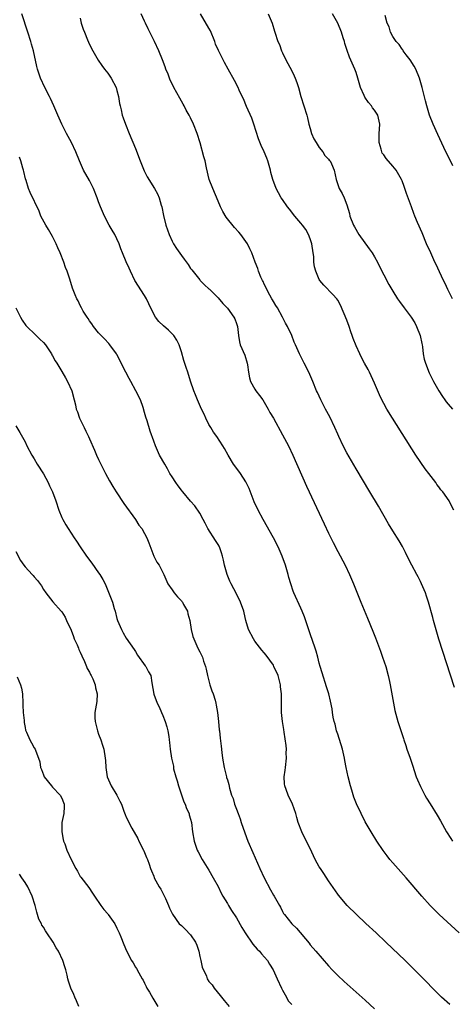
# Model space of a CAD drawing. Units: inches. Extents: x 2631000 to 2634000, y 1488000 to 1491000.
# Drawn here: x 2631578 to 2631672, y 1488443 to 1488658 of the extents above; entities that cross this region are included whole.
import ezdxf

# ---------------------------------------------------------------- set-up
doc = ezdxf.new("R2010")
doc.units = ezdxf.units.IN
doc.header["$MEASUREMENT"] = 0
doc.layers.add('LD26311488_10ft', color=110, linetype='Continuous')

msp = doc.modelspace()

# ---------------------------------------------------------------- linework, layer by layer
at = {"layer": 'LD26311488_10ft'}
for points, elevation in [([(2631673.38, 1488459), (2631669.09, 1488463), (2631667.09, 1488465), (2631665.28, 1488467), (2631661.89, 1488471), (2631659, 1488474.24), (2631658.36, 1488475), (2631657.76, 1488475.76), (2631656.91, 1488476.91), (2631655.5, 1488479), (2631654.25, 1488481), (2631653, 1488483.19), (2631652.08, 1488485), (2631651.08, 1488487.08), (2631650.52, 1488488.52), (2631650.04, 1488490.04), (2631649.77, 1488491), (2631649.25, 1488493), (2631648.83, 1488495), (2631648.55, 1488496.55), (2631648.46, 1488497), (2631648.01, 1488499), (2631647, 1488502.27), (2631646.76, 1488503), (2631646.41, 1488504.41), (2631646.24, 1488505), (2631646.04, 1488505.96), (2631645.88, 1488507), (2631645.78, 1488507.78), (2631645.46, 1488509.46), (2631645.04, 1488511), (2631644.57, 1488512.57), (2631643.6, 1488515.6), (2631643.21, 1488517), (2631643, 1488517.72), (2631642.68, 1488519), (2631642.29, 1488520.29), (2631642.06, 1488521), (2631641, 1488524.06), (2631640.77, 1488524.77), (2631639.76, 1488527.76), (2631639.28, 1488529), (2631639, 1488529.65), (2631637.48, 1488533), (2631637.34, 1488533.34), (2631636.77, 1488535), (2631636.37, 1488536.37), (2631636.22, 1488537), (2631635.62, 1488539), (2631634.89, 1488541), (2631634.02, 1488543), (2631633.01, 1488545), (2631630.77, 1488549), (2631629.71, 1488551), (2631628.85, 1488552.85), (2631627.71, 1488555.71), (2631627.1, 1488557), (2631627, 1488557.18), (2631625.83, 1488559), (2631625.49, 1488559.49), (2631625, 1488560.13), (2631624.65, 1488560.65), (2631624.35, 1488561), (2631623.15, 1488563), (2631622.39, 1488564.39), (2631622.03, 1488565), (2631620.72, 1488567), (2631620, 1488568), (2631619.39, 1488569), (2631619, 1488569.66), (2631618.31, 1488571), (2631617.93, 1488571.93), (2631617.39, 1488573), (2631616.5, 1488575), (2631616.1, 1488576.1), (2631615.7, 1488577), (2631615, 1488579.06), (2631614.38, 1488581), (2631614.03, 1488582.03), (2631613.56, 1488583.56), (2631613, 1488585.49), (2631612.49, 1488587), (2631612.02, 1488588.02), (2631611.35, 1488589), (2631611, 1488589.4), (2631610.18, 1488590.18), (2631609.09, 1488591.09), (2631608.09, 1488592.09), (2631607.4, 1488593), (2631607, 1488593.66), (2631605.94, 1488595.94), (2631605.43, 1488597), (2631605, 1488597.71), (2631602.9, 1488601), (2631601.94, 1488603), (2631601.66, 1488603.66), (2631601, 1488605.05), (2631600.22, 1488607), (2631599.85, 1488607.85), (2631599.47, 1488609), (2631599, 1488610.02), (2631598.5, 1488611), (2631597.92, 1488611.92), (2631597.31, 1488613), (2631596.25, 1488615), (2631595.4, 1488617), (2631595, 1488618.09), (2631594.7, 1488619), (2631593.92, 1488621), (2631593, 1488622.73), (2631591.69, 1488625), (2631590.82, 1488627), (2631590.06, 1488629), (2631589.12, 1488631), (2631588.05, 1488633), (2631587.04, 1488635.04), (2631586.14, 1488637), (2631585.28, 1488639), (2631584.56, 1488640.56), (2631584.35, 1488641), (2631583.32, 1488643), (2631582.39, 1488645), (2631581.72, 1488647), (2631581.57, 1488647.57), (2631580.84, 1488651), (2631580.44, 1488652.44), (2631580.28, 1488653), (2631579.61, 1488655), (2631578.34, 1488659)], 8300), ([(2631591, 1488658.07), (2631591.23, 1488657), (2631591.65, 1488655.65), (2631591.92, 1488655), (2631592.61, 1488653.39), (2631592.82, 1488652.82), (2631593.47, 1488651.47), (2631593.72, 1488651), (2631594.93, 1488648.93), (2631595.74, 1488647.74), (2631596.32, 1488647), (2631597, 1488646.07), (2631597.73, 1488645), (2631598.79, 1488643), (2631599, 1488642.34), (2631599.31, 1488641), (2631599.54, 1488639.54), (2631599.66, 1488639), (2631599.91, 1488638.09), (2631600.16, 1488637), (2631600.37, 1488636.37), (2631600.88, 1488635), (2631601.65, 1488633), (2631603, 1488629.71), (2631604.02, 1488627), (2631604.88, 1488624.88), (2631605.55, 1488623.55), (2631607.17, 1488621), (2631607.83, 1488619.83), (2631608.14, 1488619), (2631608.59, 1488617.41), (2631608.73, 1488617), (2631609.14, 1488615.14), (2631609.65, 1488613), (2631610.32, 1488611), (2631611, 1488609.55), (2631611.29, 1488609), (2631611.95, 1488607.95), (2631613, 1488606.43), (2631613.63, 1488605.63), (2631614.47, 1488604.47), (2631615, 1488603.62), (2631615.27, 1488603.27), (2631617, 1488601.12), (2631617.11, 1488601), (2631618.05, 1488600.05), (2631619, 1488599.2), (2631619.09, 1488599.09), (2631621, 1488597.19), (2631622, 1488596), (2631623, 1488594.99), (2631624.41, 1488593), (2631624.61, 1488592.61), (2631625, 1488591.63), (2631625.21, 1488591), (2631625.45, 1488589), (2631625.65, 1488587.65), (2631625.82, 1488587), (2631626.77, 1488584.77), (2631627.32, 1488583), (2631627.39, 1488582.61), (2631627.57, 1488581), (2631627.79, 1488579.79), (2631628.03, 1488579), (2631629, 1488577.31), (2631629.21, 1488577), (2631629.99, 1488575.99), (2631630.7, 1488575), (2631631, 1488574.51), (2631631.88, 1488573), (2631632.26, 1488572.26), (2631633, 1488570.99), (2631635, 1488567.42), (2631636.28, 1488565), (2631637.24, 1488563), (2631640.23, 1488556.23), (2631644.03, 1488548.03), (2631645, 1488546), (2631645.98, 1488543.98), (2631647, 1488541.98), (2631648.59, 1488539), (2631649.56, 1488537), (2631650.4, 1488535), (2631652, 1488531), (2631653.48, 1488527.48), (2631654.64, 1488524.64), (2631655.2, 1488523.2), (2631656.29, 1488520.29), (2631656.75, 1488519), (2631657.43, 1488517), (2631658, 1488515), (2631658.28, 1488513.72), (2631658.43, 1488513), (2631659.11, 1488509), (2631659.43, 1488507.43), (2631660.1, 1488505), (2631661.28, 1488501.28), (2631661.36, 1488501), (2631661.8, 1488499.8), (2631662.05, 1488499), (2631662.77, 1488497), (2631663.31, 1488495.31), (2631663.63, 1488494.37), (2631664.07, 1488493), (2631664.32, 1488492.32), (2631665, 1488490.84), (2631665.98, 1488489), (2631666.34, 1488488.34), (2631667.1, 1488487.1), (2631668.64, 1488484.64), (2631669.37, 1488483.37), (2631670.68, 1488481), (2631671.58, 1488479.58), (2631671.99, 1488479)], 8290), ([(2631672.38, 1488512.38), (2631669, 1488522.9), (2631667.85, 1488527), (2631667.66, 1488527.66), (2631666.71, 1488531), (2631666.28, 1488532.28), (2631666.06, 1488533), (2631665.24, 1488535), (2631665, 1488535.47), (2631664.46, 1488536.46), (2631664.19, 1488537), (2631663.11, 1488539), (2631662.12, 1488541), (2631661.76, 1488541.76), (2631661.07, 1488543.07), (2631660.33, 1488544.33), (2631659, 1488546.5), (2631658.06, 1488548.06), (2631655.86, 1488551.86), (2631654.01, 1488555), (2631651, 1488560.01), (2631649, 1488563.47), (2631648.22, 1488565), (2631647.26, 1488567), (2631647, 1488567.55), (2631646.4, 1488569), (2631645.31, 1488571.31), (2631644.37, 1488573), (2631643.3, 1488575), (2631642.58, 1488576.58), (2631642.37, 1488577), (2631641.56, 1488579), (2631640.72, 1488581), (2631639.74, 1488583), (2631638.72, 1488585), (2631637.79, 1488587), (2631637.56, 1488587.56), (2631637, 1488589.04), (2631636.07, 1488591), (2631635.67, 1488591.67), (2631634.99, 1488593), (2631633.87, 1488595), (2631633.55, 1488595.55), (2631633, 1488596.43), (2631632.8, 1488596.8), (2631632.67, 1488597), (2631632.24, 1488597.76), (2631631.57, 1488599), (2631631.41, 1488599.41), (2631631, 1488600.21), (2631630.76, 1488600.76), (2631630.62, 1488601), (2631630.31, 1488601.69), (2631629.79, 1488603), (2631629.61, 1488603.61), (2631629.02, 1488605), (2631628.32, 1488607), (2631627.91, 1488607.91), (2631627.35, 1488609), (2631625.91, 1488611), (2631625.47, 1488611.47), (2631624.55, 1488612.55), (2631622.77, 1488614.77), (2631621.99, 1488615.99), (2631621.51, 1488617), (2631621, 1488618.25), (2631619.81, 1488621), (2631619.07, 1488623), (2631618.48, 1488625.52), (2631618.17, 1488627), (2631617.9, 1488627.9), (2631617.07, 1488630.93), (2631616.44, 1488633), (2631615.67, 1488635), (2631615, 1488636.39), (2631614.79, 1488636.79), (2631614.7, 1488637), (2631614.07, 1488638.07), (2631613.63, 1488639), (2631613.39, 1488639.39), (2631612.66, 1488640.66), (2631611.35, 1488643), (2631611, 1488643.76), (2631610.58, 1488644.58), (2631610.1, 1488645.9), (2631609.65, 1488647), (2631609.45, 1488647.45), (2631608.89, 1488649), (2631608.08, 1488651), (2631607.16, 1488653), (2631606.42, 1488654.42), (2631605.77, 1488655.77), (2631605.19, 1488657), (2631605, 1488657.45), (2631604.26, 1488659)], 8280), ([(2631672.25, 1488551), (2631671.81, 1488551.81), (2631671.2, 1488553), (2631669.84, 1488555), (2631669.45, 1488555.45), (2631669, 1488556.1), (2631668.59, 1488556.59), (2631668.32, 1488557), (2631666.79, 1488559), (2631666, 1488560), (2631663.97, 1488563), (2631658.89, 1488571), (2631657.68, 1488573), (2631657, 1488574.21), (2631656.59, 1488575), (2631656.09, 1488576.09), (2631655, 1488578.65), (2631654.27, 1488580.27), (2631653.89, 1488581), (2631653.6, 1488581.6), (2631652.81, 1488583), (2631652.2, 1488584.2), (2631651.78, 1488585), (2631651, 1488586.74), (2631650.37, 1488588.37), (2631650.17, 1488589), (2631649.84, 1488589.84), (2631649.49, 1488591), (2631649, 1488592.34), (2631647.58, 1488595.58), (2631647, 1488596.73), (2631646.82, 1488597), (2631645.97, 1488597.97), (2631643.98, 1488599.98), (2631643.14, 1488601), (2631643, 1488601.21), (2631642.24, 1488603), (2631641.98, 1488603.98), (2631641.84, 1488605), (2631641.77, 1488606.23), (2631641.67, 1488607), (2631641.36, 1488609), (2631641, 1488610.04), (2631640.63, 1488611), (2631640.05, 1488612.05), (2631639.35, 1488613), (2631639, 1488613.44), (2631637.68, 1488615), (2631636.49, 1488616.49), (2631636.11, 1488617), (2631635, 1488618.64), (2631634.73, 1488619), (2631634.09, 1488620.09), (2631633.61, 1488621), (2631632.87, 1488623), (2631632.48, 1488624.48), (2631632.36, 1488625), (2631631.79, 1488627), (2631631.58, 1488627.58), (2631631.01, 1488629), (2631630.37, 1488630.37), (2631629.8, 1488631.8), (2631628.78, 1488635), (2631628.31, 1488636.31), (2631627.18, 1488638.82), (2631626.5, 1488640.5), (2631626.25, 1488641), (2631625.57, 1488642.43), (2631625.32, 1488643), (2631624.54, 1488644.54), (2631623.21, 1488647), (2631622.41, 1488648.41), (2631621.05, 1488651.05), (2631620.45, 1488652.45), (2631620.27, 1488653), (2631619.31, 1488655.31), (2631619, 1488655.91), (2631617.18, 1488659)], 8270), ([(2631631.89, 1488659), (2631632.72, 1488657), (2631633.26, 1488655.26), (2631633.36, 1488655), (2631633.97, 1488653), (2631634.31, 1488652.31), (2631634.76, 1488651), (2631635, 1488650.53), (2631635.71, 1488649), (2631636.18, 1488648.18), (2631637, 1488646.65), (2631637.56, 1488645.56), (2631637.77, 1488645), (2631638.09, 1488644.09), (2631638.44, 1488643), (2631639, 1488641), (2631640.26, 1488637), (2631640.42, 1488636.42), (2631640.75, 1488635), (2631641, 1488634.1), (2631641.33, 1488633), (2631641.84, 1488631.84), (2631642.29, 1488631), (2631643, 1488629.92), (2631643.73, 1488629), (2631644.22, 1488628.22), (2631645, 1488627.39), (2631645.17, 1488627.17), (2631645.33, 1488627), (2631645.65, 1488626.35), (2631646.23, 1488625), (2631646.63, 1488623), (2631646.74, 1488622.74), (2631647.31, 1488621), (2631647.95, 1488619.95), (2631648.38, 1488619), (2631649, 1488617.44), (2631649.56, 1488615.56), (2631649.67, 1488615), (2631650.44, 1488613), (2631650.63, 1488612.63), (2631651.6, 1488611), (2631653.87, 1488607.87), (2631654.47, 1488607), (2631655, 1488606.15), (2631655.63, 1488605), (2631656.06, 1488604.06), (2631657, 1488602.22), (2631658.14, 1488600.14), (2631659, 1488598.67), (2631660.02, 1488597), (2631660.4, 1488596.4), (2631661.44, 1488595), (2631662.98, 1488592.98), (2631663.74, 1488591.74), (2631664.14, 1488591), (2631664.95, 1488589), (2631665.29, 1488587.29), (2631665.36, 1488587), (2631665.43, 1488586.57), (2631665.61, 1488585), (2631665.83, 1488583.83), (2631666.06, 1488583), (2631666.9, 1488580.9), (2631667.84, 1488579), (2631668.97, 1488576.97), (2631669.76, 1488575.76), (2631670.32, 1488575), (2631670.6, 1488574.6), (2631671, 1488574.08), (2631671.94, 1488573)], 8260), ([(2631671.95, 1488597), (2631670.97, 1488599), (2631670.36, 1488600.36), (2631670.02, 1488601), (2631669.11, 1488602.89), (2631668.43, 1488604.43), (2631668.14, 1488605), (2631667.23, 1488607), (2631666.34, 1488609), (2631665.33, 1488611.33), (2631664.38, 1488613.62), (2631663.8, 1488615), (2631663.55, 1488615.55), (2631663.03, 1488617), (2631661.93, 1488619.93), (2631661.62, 1488621), (2631661.44, 1488621.44), (2631661, 1488622.69), (2631660.88, 1488623), (2631659.68, 1488625), (2631659, 1488625.87), (2631657.52, 1488627.52), (2631657, 1488628.31), (2631656.7, 1488628.7), (2631656.56, 1488629), (2631656.42, 1488629.58), (2631655.98, 1488631), (2631656.02, 1488632.02), (2631656.03, 1488633), (2631656.07, 1488633.93), (2631656.19, 1488635), (2631655.69, 1488637), (2631655, 1488638.08), (2631654.59, 1488638.59), (2631654.37, 1488639), (2631653.72, 1488639.72), (2631652.91, 1488640.91), (2631652.78, 1488641.22), (2631651.92, 1488643), (2631651.36, 1488645), (2631651, 1488646.23), (2631650.74, 1488647), (2631649.59, 1488649.59), (2631649.06, 1488651.06), (2631648.57, 1488652.57), (2631648.46, 1488653), (2631648.21, 1488653.79), (2631647.8, 1488655), (2631647.03, 1488657), (2631645.88, 1488659)], 8250), ([(2631672.04, 1488625.95), (2631671.52, 1488627), (2631670.54, 1488629), (2631668.78, 1488632.78), (2631667.79, 1488635), (2631666.99, 1488636.99), (2631666.36, 1488639), (2631666.08, 1488640.08), (2631665.4, 1488643), (2631664.82, 1488645), (2631663.98, 1488647), (2631663.64, 1488647.64), (2631662.75, 1488649), (2631661.87, 1488650.13), (2631661.23, 1488651), (2631661.16, 1488651.16), (2631661, 1488651.34), (2631660.35, 1488652.35), (2631659.68, 1488653), (2631659, 1488654.06), (2631658.46, 1488655), (2631658.16, 1488656.16), (2631657.77, 1488657), (2631657.34, 1488658.66)], 8240), ([(2631671.4, 1488443.4), (2631669.6, 1488445), (2631667.62, 1488447), (2631666.34, 1488448.34), (2631663.7, 1488451), (2631661.66, 1488453), (2631657.47, 1488457), (2631655.34, 1488459), (2631653.08, 1488461.08), (2631651.05, 1488463), (2631649.08, 1488465), (2631647.18, 1488467.18), (2631647, 1488467.41), (2631645, 1488470.3), (2631643.95, 1488471.95), (2631643.23, 1488473), (2631643, 1488473.38), (2631642.11, 1488475), (2631641, 1488477.34), (2631639.8, 1488479.8), (2631639.18, 1488481), (2631638.41, 1488483), (2631638.1, 1488484.1), (2631637.86, 1488485), (2631637.19, 1488487), (2631636.24, 1488489), (2631635.81, 1488490.19), (2631635.48, 1488491), (2631635.41, 1488491.41), (2631635.35, 1488493), (2631635.6, 1488494.4), (2631635.64, 1488495), (2631635.87, 1488497), (2631635.82, 1488498.18), (2631635.83, 1488499), (2631635.79, 1488499.79), (2631635.32, 1488502.68), (2631635.26, 1488503.26), (2631634.96, 1488505), (2631634.76, 1488507), (2631634.75, 1488508.75), (2631634.79, 1488509.21), (2631634.77, 1488511), (2631634.57, 1488512.57), (2631634.56, 1488513), (2631634.42, 1488513.58), (2631634.03, 1488515), (2631633.14, 1488517), (2631633, 1488517.25), (2631631.43, 1488519.43), (2631631, 1488519.98), (2631630.51, 1488520.51), (2631629, 1488522.5), (2631628.69, 1488523), (2631627.63, 1488525), (2631626.99, 1488527), (2631626.64, 1488528.64), (2631626.58, 1488529), (2631625.88, 1488531), (2631625, 1488532.78), (2631623.82, 1488535), (2631623.57, 1488535.57), (2631622.98, 1488537), (2631622.38, 1488539), (2631622.14, 1488540.14), (2631621.95, 1488541), (2631621.74, 1488541.74), (2631621.31, 1488543), (2631621.2, 1488543.2), (2631621, 1488543.55), (2631620.41, 1488544.41), (2631618.72, 1488547), (2631618.18, 1488548.18), (2631617.71, 1488549), (2631617, 1488550.35), (2631615.94, 1488551.94), (2631615, 1488552.96), (2631613.33, 1488555), (2631613.16, 1488555.16), (2631613, 1488555.35), (2631612.28, 1488556.28), (2631611.8, 1488557), (2631611, 1488558.22), (2631610.52, 1488559), (2631609.98, 1488559.98), (2631609.37, 1488561), (2631608.27, 1488563), (2631607.36, 1488565), (2631607, 1488566.01), (2631606.23, 1488568.23), (2631605.57, 1488570.43), (2631605.25, 1488571.25), (2631605, 1488572.24), (2631604.68, 1488573.32), (2631604.09, 1488575), (2631603.13, 1488577), (2631602.02, 1488579), (2631601.67, 1488579.67), (2631600.92, 1488581), (2631599.94, 1488583), (2631599.64, 1488583.64), (2631599, 1488584.87), (2631598.92, 1488585), (2631597.47, 1488587), (2631597.26, 1488587.26), (2631596.28, 1488588.28), (2631595.55, 1488589), (2631595, 1488589.59), (2631593.88, 1488591), (2631593.53, 1488591.53), (2631593, 1488592.23), (2631592.71, 1488592.71), (2631592.51, 1488593), (2631591.67, 1488594.33), (2631591.28, 1488595), (2631591, 1488595.52), (2631590.54, 1488596.54), (2631590.25, 1488597), (2631589.88, 1488597.88), (2631589.31, 1488599.31), (2631588.71, 1488601.29), (2631588.13, 1488603), (2631587.8, 1488603.8), (2631587.41, 1488605), (2631586.61, 1488607), (2631586.12, 1488608.12), (2631585.76, 1488609), (2631585, 1488610.53), (2631584.09, 1488612.09), (2631583.52, 1488613), (2631582.46, 1488615), (2631582.07, 1488616.07), (2631580.13, 1488620.13), (2631579.75, 1488621), (2631579.23, 1488622.77), (2631579.11, 1488623.11), (2631578.71, 1488624.71), (2631578.67, 1488625), (2631578.56, 1488625.44), (2631578.09, 1488627), (2631577.8, 1488627.8)], 8310), ([(2631577.02, 1488595), (2631577.99, 1488593), (2631578.38, 1488592.38), (2631579.21, 1488591.21), (2631579.37, 1488591), (2631581.21, 1488589.21), (2631582.24, 1488588.24), (2631583, 1488587.49), (2631583.44, 1488587), (2631584.78, 1488585), (2631584.84, 1488584.84), (2631585, 1488584.57), (2631585.53, 1488583.53), (2631585.91, 1488583), (2631587, 1488581.21), (2631587.8, 1488579.8), (2631588.22, 1488579), (2631589.16, 1488577), (2631589.71, 1488575), (2631589.95, 1488573.95), (2631590.13, 1488573), (2631590.39, 1488572.39), (2631590.88, 1488571), (2631591.89, 1488569), (2631592.23, 1488568.23), (2631592.82, 1488567), (2631593, 1488566.53), (2631594.09, 1488564.09), (2631594.52, 1488563), (2631595, 1488562.01), (2631595.46, 1488561), (2631596, 1488560), (2631596.5, 1488559), (2631597.39, 1488557.39), (2631598.13, 1488556.13), (2631598.83, 1488555), (2631600.47, 1488552.47), (2631603, 1488549), (2631603.77, 1488547.77), (2631604.37, 1488547), (2631605, 1488545.9), (2631605.48, 1488545), (2631605.89, 1488543.89), (2631607.04, 1488541), (2631607.69, 1488539.69), (2631608.15, 1488539), (2631609, 1488537.41), (2631609.2, 1488537), (2631610.03, 1488535), (2631611, 1488533.64), (2631611.43, 1488533), (2631612.15, 1488532.15), (2631613, 1488531.3), (2631613.13, 1488531.13), (2631613.22, 1488531), (2631613.5, 1488530.5), (2631614.32, 1488529), (2631614.44, 1488528.44), (2631614.84, 1488527), (2631615.11, 1488525), (2631615.52, 1488523.52), (2631615.68, 1488523), (2631616.6, 1488521), (2631617, 1488520.15), (2631617.41, 1488519.41), (2631617.6, 1488519), (2631617.83, 1488518.17), (2631618.23, 1488517), (2631618.39, 1488516.39), (2631618.65, 1488515), (2631619.21, 1488513), (2631619.65, 1488511.65), (2631619.91, 1488511), (2631620.32, 1488509.68), (2631620.5, 1488509), (2631620.55, 1488508.55), (2631620.84, 1488507), (2631621.06, 1488505), (2631621.22, 1488503.22), (2631621.26, 1488503), (2631621.41, 1488501.41), (2631621.64, 1488499.64), (2631621.77, 1488498.23), (2631621.95, 1488497), (2631622.3, 1488495), (2631622.8, 1488493), (2631622.85, 1488492.85), (2631623, 1488492.28), (2631623.32, 1488491.32), (2631623.49, 1488490.51), (2631623.93, 1488489), (2631624.23, 1488488.23), (2631624.58, 1488487), (2631625, 1488485.93), (2631625.33, 1488485), (2631625.8, 1488483.8), (2631626.03, 1488483), (2631626.77, 1488480.77), (2631627.45, 1488479), (2631628.51, 1488476.51), (2631630.08, 1488473), (2631631, 1488470.99), (2631632.36, 1488468.36), (2631633, 1488467.23), (2631633.16, 1488467), (2631634.35, 1488465), (2631634.58, 1488464.58), (2631635, 1488463.65), (2631635.24, 1488463.24), (2631635.41, 1488463), (2631637, 1488461), (2631638.04, 1488460.04), (2631640.76, 1488456.76), (2631641, 1488456.44), (2631642.21, 1488455), (2631645, 1488451.84), (2631645.77, 1488451), (2631647, 1488449.71), (2631648.4, 1488448.4), (2631653, 1488444.35), (2631655, 1488442.48)], 8320), ([(2631577, 1488569.35), (2631577.87, 1488567.87), (2631579, 1488565.84), (2631579.4, 1488565), (2631580.47, 1488563), (2631581, 1488562.16), (2631581.66, 1488561), (2631583, 1488558.88), (2631584.05, 1488557), (2631584.33, 1488556.33), (2631584.96, 1488555), (2631585.67, 1488553), (2631586.35, 1488551), (2631587, 1488549.43), (2631587.19, 1488549), (2631587.84, 1488547.84), (2631588.36, 1488547), (2631589.69, 1488545), (2631590.23, 1488544.23), (2631591.01, 1488543), (2631592.38, 1488541), (2631593.5, 1488539.5), (2631595, 1488537.37), (2631595.26, 1488537), (2631595.91, 1488535.91), (2631596.4, 1488535), (2631597.19, 1488533.19), (2631597.74, 1488531.74), (2631597.99, 1488531), (2631598.38, 1488529.62), (2631598.57, 1488529), (2631599, 1488527.42), (2631599.13, 1488527), (2631599.99, 1488525), (2631600.32, 1488524.32), (2631601, 1488523.17), (2631602.71, 1488520.71), (2631603, 1488520.26), (2631603.46, 1488519.46), (2631605.13, 1488517.13), (2631605.26, 1488517), (2631605.85, 1488515.85), (2631606.33, 1488515), (2631606.59, 1488513.41), (2631607.02, 1488510.98), (2631607.71, 1488509), (2631608.17, 1488508.17), (2631608.65, 1488507), (2631609, 1488506.28), (2631609.51, 1488505), (2631609.86, 1488503.86), (2631610.07, 1488503), (2631610.28, 1488501.72), (2631610.38, 1488501), (2631610.42, 1488500.42), (2631610.58, 1488499), (2631610.84, 1488497), (2631611.26, 1488495.26), (2631611.27, 1488495), (2631611.32, 1488494.68), (2631611.79, 1488493), (2631612.11, 1488492.11), (2631612.38, 1488491), (2631613, 1488489.03), (2631613.54, 1488487.54), (2631613.83, 1488487), (2631614.1, 1488486.1), (2631614.66, 1488485), (2631614.71, 1488484.71), (2631615, 1488483.79), (2631615.22, 1488483), (2631615.45, 1488481), (2631615.75, 1488479), (2631616.45, 1488477), (2631616.63, 1488476.63), (2631617.54, 1488475), (2631619, 1488472.64), (2631619.94, 1488471), (2631621, 1488469.1), (2631621.67, 1488467.67), (2631622.05, 1488467), (2631623, 1488465.41), (2631623.23, 1488465), (2631623.91, 1488463.91), (2631625, 1488462.28), (2631626.16, 1488460.16), (2631626.85, 1488459), (2631628.56, 1488456.56), (2631629.49, 1488455.49), (2631630.01, 1488455), (2631630.42, 1488454.42), (2631631.73, 1488453), (2631632.19, 1488452.19), (2631632.98, 1488451), (2631633.81, 1488449), (2631634.75, 1488447), (2631635, 1488446.52), (2631635.86, 1488445), (2631636.25, 1488444.25), (2631637, 1488443.43)], 8330), ([(2631577, 1488542.01), (2631578.02, 1488540.02), (2631578.73, 1488539), (2631579, 1488538.67), (2631580.56, 1488537), (2631580.78, 1488536.78), (2631581, 1488536.5), (2631581.7, 1488535.7), (2631582.55, 1488534.55), (2631583, 1488533.76), (2631583.53, 1488533), (2631585.05, 1488531.05), (2631586.89, 1488529), (2631587, 1488528.85), (2631587.7, 1488527.7), (2631588.04, 1488527), (2631589, 1488524.88), (2631589.51, 1488523.51), (2631589.71, 1488523), (2631590.33, 1488521.67), (2631590.62, 1488521), (2631590.71, 1488520.71), (2631591, 1488520.13), (2631591.32, 1488519.32), (2631591.9, 1488518.1), (2631592.34, 1488517), (2631592.52, 1488516.52), (2631593, 1488515.77), (2631593.24, 1488515.24), (2631593.37, 1488515), (2631593.72, 1488514.28), (2631594.27, 1488513), (2631594.36, 1488512.36), (2631594.71, 1488511), (2631594.61, 1488509.39), (2631594.21, 1488507), (2631594.21, 1488505.79), (2631594.25, 1488505), (2631594.43, 1488504.43), (2631594.76, 1488503), (2631595, 1488502.28), (2631595.5, 1488501), (2631595.84, 1488499.84), (2631596.12, 1488499), (2631596.45, 1488497), (2631596.5, 1488496.5), (2631596.58, 1488495), (2631596.88, 1488493), (2631597.74, 1488491), (2631598.96, 1488489), (2631599.65, 1488487.65), (2631599.95, 1488487), (2631600.51, 1488485.49), (2631600.76, 1488484.76), (2631601, 1488484.2), (2631601.4, 1488483.4), (2631601.57, 1488483), (2631602.22, 1488481.78), (2631603.52, 1488479.52), (2631603.75, 1488479), (2631604.8, 1488477), (2631604.85, 1488476.85), (2631605, 1488476.53), (2631605.42, 1488475.42), (2631605.65, 1488475), (2631606.03, 1488473.97), (2631606.32, 1488473), (2631606.5, 1488472.5), (2631607, 1488471.33), (2631607.12, 1488471), (2631608.19, 1488469), (2631608.5, 1488468.5), (2631609, 1488467.62), (2631609.54, 1488466.46), (2631610.17, 1488465), (2631610.39, 1488464.39), (2631611.05, 1488463.05), (2631612.54, 1488461), (2631613, 1488460.61), (2631613.84, 1488459.84), (2631615, 1488458.56), (2631616.04, 1488457), (2631616.35, 1488456.35), (2631616.77, 1488455), (2631617, 1488453.85), (2631617.25, 1488453), (2631617.53, 1488451.53), (2631618.44, 1488449.56), (2631618.64, 1488449), (2631619, 1488448.46), (2631619.69, 1488447.69), (2631620.14, 1488447), (2631621.41, 1488445.41), (2631621.7, 1488445), (2631622.3, 1488444.3), (2631623.36, 1488443)], 8340), ([(2631577.29, 1488514.71), (2631578.05, 1488513), (2631578.24, 1488512.24), (2631578.45, 1488511), (2631578.55, 1488509), (2631578.54, 1488508.54), (2631578.62, 1488507), (2631578.8, 1488505.2), (2631578.78, 1488505), (2631578.79, 1488504.79), (2631579, 1488503.74), (2631579.11, 1488503.11), (2631579.32, 1488502.68), (2631580.03, 1488501), (2631580.4, 1488500.4), (2631581, 1488499.28), (2631581.18, 1488499), (2631581.25, 1488498.75), (2631582.24, 1488496.24), (2631582.37, 1488495), (2631582.59, 1488494.59), (2631583, 1488493.38), (2631583.16, 1488493), (2631584.74, 1488491), (2631585, 1488490.71), (2631586.66, 1488489), (2631587, 1488488.32), (2631587.37, 1488487.37), (2631587.49, 1488487), (2631587.49, 1488486.51), (2631587.42, 1488485), (2631587.01, 1488483), (2631586.97, 1488481.03), (2631587.32, 1488479.32), (2631587.4, 1488479), (2631587.64, 1488478.36), (2631588.1, 1488477), (2631589.01, 1488474.99), (2631590.07, 1488473), (2631590.42, 1488472.42), (2631591, 1488471.31), (2631591.12, 1488471.12), (2631592.85, 1488468.85), (2631593.66, 1488467.66), (2631594.14, 1488467), (2631595.47, 1488465), (2631596.13, 1488464.13), (2631597, 1488463.15), (2631597.11, 1488463), (2631598.51, 1488461), (2631599, 1488460.02), (2631599.3, 1488459.3), (2631599.47, 1488459), (2631599.84, 1488458.16), (2631600.48, 1488456.48), (2631601.07, 1488455.07), (2631602.18, 1488453), (2631602.51, 1488452.51), (2631603, 1488451.54), (2631603.25, 1488451.25), (2631603.72, 1488450.28), (2631604.49, 1488449), (2631604.7, 1488448.7), (2631605, 1488448.06), (2631605.36, 1488447.37), (2631605.49, 1488447), (2631606.08, 1488446.08), (2631606.83, 1488444.83), (2631607.88, 1488443)], 8350), ([(2631590.71, 1488443), (2631590.22, 1488444.22), (2631589.85, 1488445), (2631589.61, 1488445.61), (2631588.98, 1488447), (2631588.48, 1488448.48), (2631588.34, 1488449), (2631588.17, 1488449.83), (2631587.86, 1488451), (2631587.63, 1488451.63), (2631587.23, 1488453), (2631586.25, 1488455), (2631585.76, 1488455.76), (2631585.12, 1488457), (2631583.78, 1488459), (2631583.46, 1488459.46), (2631583, 1488460.26), (2631582.68, 1488460.68), (2631582.55, 1488461), (2631582, 1488462), (2631581.72, 1488463), (2631581.54, 1488463.54), (2631581.21, 1488465), (2631580.56, 1488467), (2631579.59, 1488469), (2631579, 1488469.97), (2631578.32, 1488471), (2631577.78, 1488471.78)], 8360)]:
    msp.add_lwpolyline(points, dxfattribs=dict(at, elevation=elevation))

doc.saveas('drawing.dxf')
